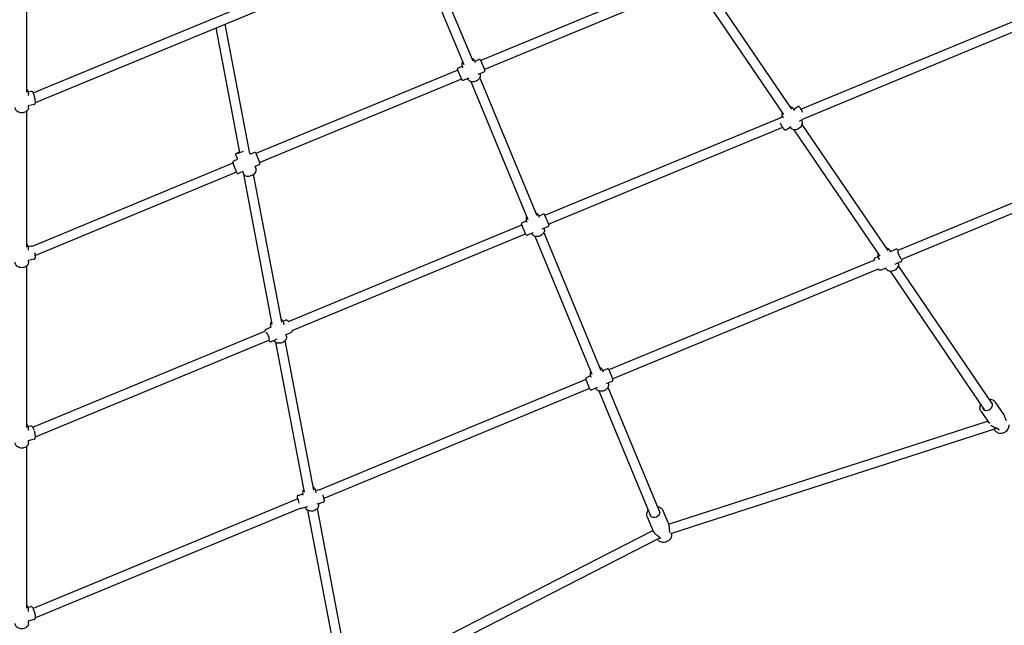
# Model space of a CAD drawing. Units: inches. Extents: x 416859 to 426574, y 45645 to 55360.
# Drawn here: x 421713 to 423334, y 47803 to 48800 of the extents above; entities that cross this region are included whole.
import ezdxf

# ---------------------------------------------------------------- set-up
doc = ezdxf.new("R2010")
doc.units = ezdxf.units.IN
doc.header["$MEASUREMENT"] = 0
doc.layers.add('001 MDP Equipment', color=5, linetype='Continuous')

# ---------------------------------------------------------------- blocks, each defined once
blk = doc.blocks.new('A$C7BB04A90')
at = {"layer": '001 MDP Equipment'}
for p, q in [((18.9, -1823.1), (628.4, -1570.7)), ((22.2, -1839.1), (634.5, -1585.5)), ((664.5, -1583.4), (742, -1770.4)), ((8, -1822.1), (8, -1603.3)), ((649.8, -1589.5), (727.2, -1776.5)), ((1088.3, -1631.9), (755.3, -1769.8)), ((1094.4, -1646.7), (761.4, -1784.6)), ((1112.4, -1651), (1253.6, -1858.8)), ((1125.1, -1641.2), (1266.8, -1849.8)), ((1282.1, -1850), (1665.9, -1691.1)), ((319.2, -1716.1), (358.3, -1921.3)), ((334.3, -1709.8), (374.9, -1922.6)), ((1287.6, -1865.1), (1674.1, -1705)), ((718.1, -1782), (725, -1779.1)), ((726.2, -1781.9), (724.9, -1778.8)), ((746.5, -1773.5), (745.2, -1770.4)), ((745.4, -1770.7), (752.3, -1767.8)), ((754.9, -1768.9), (761.8, -1785.6)), ((717.4, -1785.5), (385.3, -1923.1)), ((723.9, -1801.2), (717, -1784.6)), ((726.5, -1802.3), (736.3, -1798.3)), ((751, -1792.2), (760.7, -1788.2)), ((753.5, -1798.3), (847.5, -2025.1)), ((753.9, -1791.3), (753.8, -1791)), ((723.5, -1800.3), (391.4, -1937.9)), ((733.6, -1799.8), (733.5, -1799.5)), ((738.8, -1804.4), (832.7, -2031.3)), ((15.4, -1820.6), (10.8, -1821.6)), ((11, -1827.2), (11, -1823.4)), ((20.2, -1842), (10.2, -1844.3)), ((11, -1847.1), (11, -1844.1)), ((1270.5, -1849.9), (1277.2, -1845.7)), ((8, -2077), (8, -1853.3)), ((1247.1, -1864.5), (1251.9, -1861.6)), ((1253.7, -1864.3), (1251.8, -1861.5)), ((1271.9, -1852), (1270, -1849.1)), ((860.8, -2024.6), (1247.2, -1864.5)), ((866.9, -2039.3), (1252.3, -1879.7)), ((1257.6, -1884), (1266.4, -1878.4)), ((1280, -1869.8), (1287.7, -1865)), ((1282.9, -1868.1), (1282.9, -1868.1)), ((1283.9, -1875), (1425.1, -2082.7)), ((1264.7, -1880.5), (1264.2, -1879.8)), ((1270.7, -1884), (1411.9, -2091.7)), ((1876.4, -1902.3), (1441.7, -2082.4)), ((352.2, -1925.5), (354.3, -1930.6)), ((382.3, -1921.1), (377.2, -1923.2)), ((384.9, -1922.2), (391.8, -1938.8)), ((1885.3, -1915.9), (1447.9, -2097.1)), ((347.4, -1938.8), (16.9, -2075.7)), ((353.9, -1954.5), (347, -1937.9)), ((353.2, -1933.1), (348.1, -1935.3)), ((390.7, -1941.4), (383.5, -1944.4)), ((385.4, -1948.2), (383.8, -1944.3)), ((353.5, -1953.6), (22.2, -2090.8)), ((363.7, -1952.6), (356.5, -1955.6)), ((365.1, -1956.6), (363.5, -1952.7)), ((412.2, -2203.8), (365.1, -1956.6)), ((427.9, -2200.8), (381.4, -1957.1)), ((852, -2028.2), (850.7, -2025.1)), ((850.9, -2025.4), (857.8, -2022.6)), ((860.4, -2023.6), (867.3, -2040.3)), ((438.7, -2199.4), (822.9, -2040.3)), ((829.4, -2056), (822.5, -2039.3)), ((823.6, -2036.7), (830.5, -2033.8)), ((831.7, -2036.7), (830.4, -2033.5)), ((445, -2214.1), (829, -2055)), ((832, -2057), (841.8, -2053)), ((839.1, -2054.5), (839, -2054.2)), ((856.5, -2046.9), (866.2, -2042.9)), ((859, -2053), (953, -2279.9)), ((859.4, -2046.1), (859.3, -2045.8)), ((844.3, -2059.1), (938.2, -2286)), ((15.4, -2075.5), (10.8, -2076.5)), ((11, -2082.1), (11, -2078.2)), ((1430.3, -2085), (1428.3, -2082)), ((1429.7, -2084), (1438.2, -2080.5)), ((20.1, -2097), (10.2, -2099.2)), ((11, -2102), (11, -2099)), ((1403.2, -2098.3), (966.3, -2279.3)), ((1404.5, -2094.6), (1409.2, -2092.7)), ((1412.1, -2097.4), (1410.1, -2094.4)), ((1437.1, -2104.8), (1446.7, -2100.7)), ((8, -2374), (8, -2108.1)), ((1409.3, -2113.1), (972.4, -2294.1)), ((1413.1, -2114.9), (1422.7, -2110.9)), ((1423, -2113.4), (1421.6, -2111.3)), ((1429, -2116.8), (1584.2, -2345.3)), ((1442.2, -2107.8), (1597.5, -2336.3)), ((430.2, -2199), (434.1, -2197.1)), ((431.8, -2205.2), (431.1, -2201.4)), ((18.1, -2373.6), (399.9, -2215.5)), ((401.4, -2212.6), (410.1, -2208.5)), ((410.2, -2209.3), (409.5, -2205.6)), ((434.1, -2221.4), (443.6, -2216.9)), ((22.4, -2389.1), (406.6, -2230)), ((410.8, -2232.5), (420.3, -2228)), ((465, -2480.4), (417.9, -2233.7)), ((480.7, -2477.4), (433.6, -2230.7)), ((435.4, -2224), (434.9, -2221.1)), ((957.5, -2283), (956.2, -2279.8)), ((956.4, -2280.2), (963.3, -2277.3)), ((965.9, -2278.4), (972.8, -2295)), ((928.4, -2295), (491.4, -2476)), ((934.9, -2310.7), (928, -2294.1)), ((929.1, -2291.4), (936.1, -2288.6)), ((937.2, -2291.4), (935.9, -2288.3)), ((962, -2301.6), (971.7, -2297.6)), ((964.9, -2300.8), (964.8, -2300.5)), ((934.5, -2309.8), (496.8, -2491.1)), ((937.5, -2311.8), (947.3, -2307.7)), ((944.6, -2309.2), (944.5, -2308.9)), ((949.8, -2313.8), (1035.3, -2520.3)), ((964.6, -2307.7), (1050.1, -2514.1)), ((1601.5, -2331.7), (1616.1, -2353.2)), ((1578.5, -2347.3), (1592.3, -2367.6)), ((1064.2, -2532.9), (1589.3, -2363.3)), ((14.7, -2371.9), (10.6, -2372.9)), ((11, -2379.2), (11, -2375.2)), ((1068.3, -2548.4), (1604.5, -2375.2)), ((1603.7, -2381.2), (1601.7, -2379.3)), ((20.3, -2393.1), (10.5, -2395.7)), ((11, -2399), (11, -2395.6)), ((8, -2671.6), (8, -2405.2)), ((483.8, -2477.6), (490.1, -2475.9)), ((484.5, -2481.4), (483.9, -2478)), ((454.3, -2491.4), (18.5, -2671.9)), ((454.5, -2485.7), (462.5, -2483.4)), ((462.9, -2485.5), (462.3, -2482.1)), ((458.9, -2506.8), (22.4, -2687.6)), ((460.3, -2506.9), (470.4, -2504.1)), ((522.4, -2781.6), (470.7, -2510.3)), ((485.9, -2499.8), (495.9, -2497.1)), ((538.1, -2778.6), (486.4, -2507.3)), ((488.2, -2500.6), (487.9, -2499.3)), ((1054.9, -2510.4), (1064.6, -2533.9)), ((1029.2, -2521.1), (1038.9, -2544.5)), ((547.3, -2794.9), (1038.5, -2543.6)), ((548.7, -2812.2), (1050.2, -2555.6)), ((1046.9, -2558.9), (1046, -2557.7)), ((1069.2, -2549.7), (1068.9, -2548.2)), ((14.1, -2669.1), (10.5, -2670.2)), ((11, -2677), (11, -2672.9)), ((20.4, -2690.2), (10.6, -2693.1)), ((11, -2696.6), (11, -2693))]:
    blk.add_line(p, q, dxfattribs=at)
for centre, radius, start, end in [((718.9, -1783.8), 2, 112.5, 202.5), ((753.1, -1769.7), 2, 22.5, 112.5), ((759.9, -1786.3), 2, 292.5, 22.5), ((725.8, -1800.5), 2, 202.5, 292.5), ((383.1, -1922.9), 2, 22.5, 112.5), ((348.9, -1937.1), 2, 112.5, 202.5), ((390, -1939.6), 2, 292.5, 22.5), ((355.8, -1953.7), 2, 202.5, 292.5), ((858.6, -2024.4), 2, 22.5, 112.5), ((824.4, -2038.6), 2, 112.5, 202.5), ((865.4, -2041), 2, 292.5, 22.5), ((831.3, -2055.2), 2, 202.5, 292.5), ((964.1, -2279.1), 2, 22.5, 112.5), ((929.9, -2293.3), 2, 112.5, 202.5), ((971, -2295.8), 2, 292.5, 22.5), ((936.8, -2309.9), 2, 202.5, 292.5), ((1608.6, -2377.5), 1, 186.6177, 205.0847), ((1051.3, -2556.3), 1, 174.8578, 195.3209), ((1066.2, -2547.7), 1, 21.3106, 22.5802)]:
    blk.add_arc(centre, radius, start, end, dxfattribs=at)
for centre, major_axis, ratio, start_param, end_param in [((1284.7, -1853.9), (-3.72, 5.93), 0.028607, 5.43171, 7.960286), ((361.6, -1919.5), (-6.47, -2.68), 0.076902, 5.24064, 8.298935), ((1444.3, -2089.8), (2.72, -6.45), 0.154016, 3.21783, 6.128661), ((404.3, -2223.4), (-3, 6.32), 0.19565, 2.851352, 6.067523), ((1589.3, -2338.5), (7.24, 4.92), 0.784041, 2.724537, 6.700241), ((455.5, -2496.8), (-1.86, 6.75), 0.06307, 4.421225, 6.95672), ((1041.6, -2514.6), (8.08, 3.35), 0.790328, 2.724537, 6.700241)]:
    blk.add_ellipse(centre, major_axis=major_axis, ratio=ratio, start_param=start_param, end_param=end_param, dxfattribs=at)
for points, knots in [([(745.2, -1770.4), (744.9, -1769.5), (744.4, -1768.7), (743, -1767.3), (742.2, -1766.8), (741, -1766.1), (740.5, -1765.9), (740.1, -1765.8)], [0, 0, 0, 0, 0.2913299, 0.2913299, 0.590876, 0.590876, 0.7340551, 0.7340551, 0.7340551, 0.7340551]), ([(725.3, -1771.9), (725, -1772.4), (724.8, -1772.9), (724.4, -1774.5), (724.3, -1775.5), (724.4, -1777.3), (724.6, -1778.1), (724.9, -1778.8)], [2.4075376, 2.4075376, 2.4075376, 2.4075376, 2.5808977, 2.5808977, 2.8961953, 2.8961953, 3.1415927, 3.1415927, 3.1415927, 3.1415927]), ([(753.9, -1791.3), (754.3, -1792.2), (754.5, -1793.1), (754.5, -1795), (754.4, -1796), (753.7, -1798), (753.3, -1798.9), (752, -1800.7), (751.2, -1801.5), (749.3, -1802.9), (748.3, -1803.5), (746.1, -1804.4), (744.9, -1804.7), (742.6, -1805), (741.4, -1805), (739.2, -1804.6), (738.1, -1804.2), (736.3, -1803.2), (735.5, -1802.6), (734.3, -1801.2), (733.9, -1800.5), (733.6, -1799.8)], [6.283185, 6.283185, 6.283185, 6.283185, 6.574515, 6.574515, 6.874061, 6.874061, 7.191102, 7.191102, 7.522075, 7.522075, 7.858884, 7.858884, 8.196904, 8.196904, 8.533618, 8.533618, 8.864083, 8.864083, 9.179381, 9.179381, 9.424778, 9.424778, 9.424778, 9.424778]), ([(11, -1823.4), (11, -1822.5), (10.8, -1821.5), (10.2, -1819.8), (9.7, -1819), (8.7, -1817.9), (8.4, -1817.6), (8, -1817.2)], [6.2629885, 6.2629885, 6.2629885, 6.2629885, 6.5499549, 6.5499549, 6.8466444, 6.8466444, 6.9939394, 6.9939394, 6.9939394, 6.9939394]), ([(20.2, -1842), (20.4, -1842), (20.7, -1841.9), (21.2, -1841.5), (21.4, -1841.4), (21.7, -1840.9), (21.8, -1840.7), (22.1, -1840), (22.2, -1839.6), (22.3, -1838.1), (22.3, -1837), (22, -1834.7), (21.9, -1833.7), (21.5, -1831.6), (21.3, -1830.6), (20.8, -1828.6), (20.6, -1827.6), (20, -1825.8), (19.7, -1824.9), (19, -1823.3), (18.7, -1822.7), (18.1, -1821.7), (17.8, -1821.4), (17.3, -1821), (17.1, -1820.8), (16.6, -1820.6), (16.2, -1820.5), (15.6, -1820.5), (15.5, -1820.5), (15.4, -1820.6)], [4.034026, 4.034026, 4.034026, 4.034026, 4.103642, 4.103642, 4.181889, 4.181889, 4.291946, 4.291946, 4.525483, 4.525483, 5.025536, 5.025536, 5.371963, 5.371963, 5.70593, 5.70593, 6.038521, 6.038521, 6.37751, 6.37751, 6.745012, 6.745012, 6.960315, 6.960315, 7.045073, 7.045073, 7.145542, 7.145542, 7.175619, 7.175619, 7.175619, 7.175619]), ([(11, -1847.1), (11, -1848.1), (10.8, -1849), (10.2, -1850.7), (9.7, -1851.5), (8.4, -1853), (7.5, -1853.7), (5.7, -1854.8), (4.6, -1855.3), (2.4, -1855.9), (1.2, -1856), (-1.2, -1856), (-2.4, -1855.9), (-4.7, -1855.3), (-5.7, -1854.8), (-7.7, -1853.6), (-8.5, -1852.9), (-9.8, -1851.3), (-10.3, -1850.4), (-10.9, -1848.7), (-11, -1847.9), (-11, -1847.1)], [0.020197, 0.020197, 0.020197, 0.020197, 0.307163, 0.307163, 0.603853, 0.603853, 0.921031, 0.921031, 1.253758, 1.253758, 1.59224, 1.59224, 1.931718, 1.931718, 2.270174, 2.270174, 2.602611, 2.602611, 2.918151, 2.918151, 3.161789, 3.161789, 3.161789, 3.161789]), ([(1270, -1849.1), (1269.5, -1848.4), (1268.8, -1847.7), (1267.3, -1846.6), (1266.4, -1846.2), (1265, -1845.8), (1264.5, -1845.7), (1264, -1845.7)], [0.0461047, 0.0461047, 0.0461047, 0.0461047, 0.33633, 0.33633, 0.6351502, 0.6351502, 0.7793678, 0.7793678, 0.7793678, 0.7793678]), ([(1282.5, -1849.9), (1282.3, -1849.7), (1282.2, -1849.5), (1281.6, -1848.6), (1281.2, -1848), (1280.5, -1847), (1280.3, -1846.7), (1280, -1846.3), (1279.9, -1846.2), (1279.7, -1846), (1279.6, -1845.9), (1279.5, -1845.8), (1279.4, -1845.7), (1279.1, -1845.5), (1278.9, -1845.4), (1278.4, -1845.4), (1278.2, -1845.3), (1277.6, -1845.4), (1277.4, -1845.5), (1277.2, -1845.7)], [4.342842, 4.342842, 4.342842, 4.342842, 4.447337, 4.447337, 4.772654, 4.772654, 5.111492, 5.111492, 5.246505, 5.246505, 5.297962, 5.297962, 5.332105, 5.332105, 5.355028, 5.355028, 5.371132, 5.371132, 5.381518, 5.381518, 5.381518, 5.381518]), ([(1250.8, -1854.7), (1250.7, -1855.2), (1250.6, -1855.8), (1250.4, -1857.4), (1250.5, -1858.4), (1251, -1860.1), (1251.4, -1860.9), (1251.8, -1861.5)], [2.4544342, 2.4544342, 2.4544342, 2.4544342, 2.6274255, 2.6274255, 2.9427632, 2.9427632, 3.1876973, 3.1876973, 3.1876973, 3.1876973]), ([(1257.6, -1884), (1257.4, -1884.1), (1257.2, -1884.2), (1256.8, -1884.3), (1256.6, -1884.3), (1256.2, -1884.3), (1256, -1884.2), (1255.7, -1884.1), (1255.6, -1884.1), (1255.4, -1884), (1255.3, -1883.9), (1255.2, -1883.8), (1255.1, -1883.8), (1255, -1883.7), (1255, -1883.6), (1254.8, -1883.4), (1254.7, -1883.3), (1254.4, -1882.9), (1254.2, -1882.6), (1253.6, -1881.8), (1253.2, -1881.2), (1252.4, -1879.9), (1251.9, -1879.1), (1250.9, -1877.6), (1250.4, -1876.7), (1249.3, -1875.1), (1248.8, -1874.3), (1248.3, -1873.4), (1248.3, -1873.4), (1248.2, -1873.4)], [4.04326, 4.04326, 4.04326, 4.04326, 4.052489, 4.052489, 4.062656, 4.062656, 4.075852, 4.075852, 4.094427, 4.094427, 4.117662, 4.117662, 4.147174, 4.147174, 4.198079, 4.198079, 4.364795, 4.364795, 4.614797, 4.614797, 4.957753, 4.957753, 5.283393, 5.283393, 5.60605, 5.60605, 5.928083, 5.928083, 5.944701, 5.944701, 5.944701, 5.944701]), ([(1282.9, -1868.1), (1283.4, -1868.9), (1283.8, -1869.8), (1284.3, -1871.6), (1284.3, -1872.6), (1284.1, -1874.6), (1283.8, -1875.6), (1282.9, -1877.6), (1282.3, -1878.6), (1280.8, -1880.4), (1279.9, -1881.2), (1277.9, -1882.5), (1276.8, -1883), (1274.6, -1883.8), (1273.4, -1884), (1271.2, -1884.1), (1270.1, -1883.9), (1268.1, -1883.3), (1267.1, -1882.8), (1265.7, -1881.7), (1265.2, -1881.1), (1264.7, -1880.5)], [6.237081, 6.237081, 6.237081, 6.237081, 6.527306, 6.527306, 6.826126, 6.826126, 7.143192, 7.143192, 7.474609, 7.474609, 7.811858, 7.811858, 8.150269, 8.150269, 8.487441, 8.487441, 8.818401, 8.818401, 9.133739, 9.133739, 9.378673, 9.378673, 9.378673, 9.378673]), ([(352.2, -1925.5), (352.1, -1925.3), (352.1, -1925.1), (352, -1924.6), (352.1, -1924.4), (352.1, -1924), (352.2, -1923.9), (352.4, -1923.6), (352.4, -1923.5), (352.6, -1923.2), (352.7, -1923.1), (353.1, -1922.8), (353.3, -1922.7), (353.9, -1922.3), (354.3, -1922.1), (355.4, -1921.5), (356.2, -1921.1), (357.4, -1920.5), (357.7, -1920.4), (358.1, -1920.2)], [6.283185, 6.283185, 6.283185, 6.283185, 6.309147, 6.309147, 6.337681, 6.337681, 6.373319, 6.373319, 6.419913, 6.419913, 6.492517, 6.492517, 6.68912, 6.68912, 6.963339, 6.963339, 7.319765, 7.319765, 7.463274, 7.463274, 7.463274, 7.463274]), ([(374.8, -1922.5), (374.8, -1922.5), (374.8, -1922.5), (375, -1922.7), (375.1, -1922.9), (375.5, -1923.1), (375.7, -1923.2), (376.2, -1923.4), (376.4, -1923.4), (376.7, -1923.3), (376.9, -1923.3), (377.1, -1923.2), (377.1, -1923.2), (377.2, -1923.2)], [0.01324184, 0.01324184, 0.01324184, 0.01324184, 0.01539555, 0.01539555, 0.03079109, 0.03079109, 0.04397318, 0.04397318, 0.0569251, 0.0569251, 0.07214842, 0.07214842, 0.07697773, 0.07697773, 0.07697773, 0.07697773]), ([(354.3, -1930.6), (354.3, -1930.7), (354.4, -1930.8), (354.4, -1931.2), (354.5, -1931.5), (354.4, -1931.9), (354.3, -1932.1), (354.1, -1932.5), (353.9, -1932.7), (353.6, -1932.9), (353.5, -1933), (353.3, -1933.1), (353.3, -1933.1), (353.2, -1933.1)], [0, 0, 0, 0, 0.01539555, 0.01539555, 0.03079109, 0.03079109, 0.04397318, 0.04397318, 0.0569251, 0.0569251, 0.07214842, 0.07214842, 0.07697773, 0.07697773, 0.07697773, 0.07697773]), ([(383.8, -1944.3), (383.8, -1944.3), (383.8, -1944.3), (383.8, -1944.4), (383.8, -1944.4), (383.8, -1944.4)], [-0.3068668, -0.3068668, -0.3068668, -0.3068668, -0.2402306, -0.2402306, -0.1865232, -0.1865232, -0.1865232, -0.1865232]), ([(363.5, -1952.7), (363.5, -1952.7), (363.5, -1952.7), (363.5, -1952.7), (363.5, -1952.8), (363.5, -1952.8)], [-0.3068668, -0.3068668, -0.3068668, -0.3068668, -0.2402306, -0.2402306, -0.1865232, -0.1865232, -0.1865232, -0.1865232]), ([(365.1, -1956.6), (365.4, -1957.3), (365.8, -1957.9), (366.8, -1958.9), (367.4, -1959.3), (369, -1959.9), (369.9, -1960.1), (371.9, -1960.3), (373, -1960.3), (375.3, -1959.9), (376.4, -1959.6), (378.6, -1958.7), (379.7, -1958.2), (381.6, -1957), (382.5, -1956.3), (384, -1954.7), (384.7, -1953.9), (385.5, -1952.1), (385.8, -1951.2), (385.8, -1949.5), (385.7, -1948.9), (385.4, -1948.2)], [0, 0, 0, 0, 0.238616, 0.238616, 0.502664, 0.502664, 0.824383, 0.824383, 1.176476, 1.176476, 1.525753, 1.525753, 1.871553, 1.871553, 2.219437, 2.219437, 2.5721, 2.5721, 2.905107, 2.905107, 3.141593, 3.141593, 3.141593, 3.141593]), ([(850.7, -2025.1), (850.4, -2024.3), (849.9, -2023.5), (848.6, -2022.1), (847.8, -2021.5), (846.5, -2020.8), (846, -2020.6), (845.6, -2020.5)], [0, 0, 0, 0, 0.2913299, 0.2913299, 0.590876, 0.590876, 0.7340551, 0.7340551, 0.7340551, 0.7340551]), ([(830.8, -2026.6), (830.5, -2027.1), (830.3, -2027.7), (829.9, -2029.2), (829.8, -2030.2), (829.9, -2032), (830.1, -2032.8), (830.4, -2033.5)], [2.4075376, 2.4075376, 2.4075376, 2.4075376, 2.5808977, 2.5808977, 2.8961953, 2.8961953, 3.1415927, 3.1415927, 3.1415927, 3.1415927]), ([(859.4, -2046.1), (859.8, -2046.9), (860, -2047.9), (860, -2049.8), (859.9, -2050.7), (859.3, -2052.7), (858.8, -2053.6), (857.5, -2055.4), (856.7, -2056.2), (854.8, -2057.7), (853.8, -2058.3), (851.6, -2059.2), (850.4, -2059.5), (848.1, -2059.7), (846.9, -2059.7), (844.7, -2059.3), (843.6, -2059), (841.8, -2057.9), (841, -2057.3), (839.8, -2055.9), (839.4, -2055.2), (839.1, -2054.5)], [6.283185, 6.283185, 6.283185, 6.283185, 6.574515, 6.574515, 6.874061, 6.874061, 7.191102, 7.191102, 7.522075, 7.522075, 7.858884, 7.858884, 8.196904, 8.196904, 8.533618, 8.533618, 8.864083, 8.864083, 9.179381, 9.179381, 9.424778, 9.424778, 9.424778, 9.424778]), ([(11, -2078.2), (11, -2077.3), (10.8, -2076.4), (10.2, -2074.7), (9.7, -2073.9), (8.7, -2072.8), (8.4, -2072.4), (8, -2072.1)], [6.2673079, 6.2673079, 6.2673079, 6.2673079, 6.5542743, 6.5542743, 6.8509638, 6.8509638, 6.9982587, 6.9982587, 6.9982587, 6.9982587]), ([(16.9, -2075.7), (16.7, -2075.5), (16.3, -2075.4), (15.8, -2075.4), (15.6, -2075.5), (15.4, -2075.5)], [7.0405415, 7.0405415, 7.0405415, 7.0405415, 7.1385047, 7.1385047, 7.1750125, 7.1750125, 7.1750125, 7.1750125]), ([(20.1, -2097), (20.4, -2096.9), (20.7, -2096.8), (21.2, -2096.5), (21.4, -2096.3), (21.7, -2095.9), (21.8, -2095.6), (22.1, -2095), (22.1, -2094.6), (22.3, -2093.6), (22.3, -2093.1), (22.2, -2091.6), (22.2, -2090.6), (21.9, -2088.6), (21.7, -2087.7), (21.5, -2086.6)], [4.03342, 4.03342, 4.03342, 4.03342, 4.101759, 4.101759, 4.178484, 4.178484, 4.285811, 4.285811, 4.510198, 4.510198, 4.76651, 4.76651, 5.146329, 5.146329, 5.476083, 5.476083, 5.476083, 5.476083]), ([(1409.1, -2087.5), (1408.9, -2088.1), (1408.8, -2088.7), (1408.7, -2090.2), (1408.8, -2091.3), (1409.3, -2093), (1409.6, -2093.7), (1410.1, -2094.4)], [2.6590784, 2.6590784, 2.6590784, 2.6590784, 2.8320696, 2.8320696, 3.1474074, 3.1474074, 3.3923415, 3.3923415, 3.3923415, 3.3923415]), ([(1428.3, -2082), (1427.8, -2081.2), (1427.1, -2080.6), (1425.5, -2079.5), (1424.6, -2079.1), (1423.2, -2078.7), (1422.8, -2078.6), (1422.3, -2078.5)], [0.2507488, 0.2507488, 0.2507488, 0.2507488, 0.5409742, 0.5409742, 0.8397943, 0.8397943, 0.984012, 0.984012, 0.984012, 0.984012]), ([(1441.9, -2082.3), (1441.7, -2081.9), (1441.4, -2081.6), (1440.9, -2081.1), (1440.7, -2080.8), (1440.1, -2080.5), (1439.9, -2080.4), (1439.4, -2080.3), (1439.1, -2080.2), (1438.5, -2080.3), (1438.4, -2080.4), (1438.2, -2080.5)], [4.7676573, 4.7676573, 4.7676573, 4.7676573, 4.9813452, 4.9813452, 5.1739883, 5.1739883, 5.243467, 5.243467, 5.3302226, 5.3302226, 5.3666313, 5.3666313, 5.3666313, 5.3666313]), ([(11, -2102), (11, -2102.9), (10.8, -2103.8), (10.2, -2105.6), (9.7, -2106.4), (8.4, -2107.9), (7.5, -2108.6), (5.7, -2109.7), (4.6, -2110.2), (2.4, -2110.8), (1.2, -2110.9), (-1.2, -2110.9), (-2.4, -2110.8), (-4.7, -2110.1), (-5.7, -2109.7), (-7.7, -2108.5), (-8.5, -2107.8), (-9.8, -2106.1), (-10.3, -2105.3), (-10.9, -2103.6), (-11, -2102.8), (-11, -2102)], [0.015877, 0.015877, 0.015877, 0.015877, 0.302844, 0.302844, 0.599533, 0.599533, 0.916711, 0.916711, 1.249439, 1.249439, 1.58792, 1.58792, 1.927399, 1.927399, 2.265854, 2.265854, 2.598291, 2.598291, 2.913832, 2.913832, 3.15747, 3.15747, 3.15747, 3.15747]), ([(1403.2, -2098.7), (1403.1, -2098.2), (1403.1, -2097.8), (1403.1, -2097), (1403.1, -2096.7), (1403.2, -2096), (1403.3, -2095.9), (1403.5, -2095.4), (1403.7, -2095.1), (1404.2, -2094.8), (1404.4, -2094.7), (1404.5, -2094.6)], [6.589298, 6.589298, 6.589298, 6.589298, 6.8144531, 6.8144531, 7.0070962, 7.0070962, 7.0765749, 7.0765749, 7.1633305, 7.1633305, 7.1997393, 7.1997393, 7.1997393, 7.1997393]), ([(1442.1, -2102.7), (1442.2, -2103), (1442.2, -2103.3), (1442.5, -2104.5), (1442.6, -2105.5), (1442.4, -2107.5), (1442.1, -2108.5), (1441.2, -2110.5), (1440.5, -2111.5), (1439, -2113.2), (1438.1, -2114), (1436.2, -2115.4), (1435.1, -2115.9), (1432.9, -2116.6), (1431.7, -2116.9), (1429.4, -2116.9), (1428.3, -2116.8), (1426.3, -2116.2), (1425.4, -2115.7), (1424, -2114.6), (1423.4, -2114), (1423, -2113.4)], [6.231851, 6.231851, 6.231851, 6.231851, 6.322662, 6.322662, 6.621482, 6.621482, 6.938548, 6.938548, 7.269965, 7.269965, 7.607213, 7.607213, 7.945625, 7.945625, 8.282797, 8.282797, 8.613757, 8.613757, 8.929095, 8.929095, 9.174029, 9.174029, 9.174029, 9.174029]), ([(1446.7, -2100.7), (1447, -2100.6), (1447.2, -2100.5), (1447.6, -2100.1), (1447.8, -2099.9), (1448, -2099.5), (1448.1, -2099.2), (1448.2, -2098.7), (1448.2, -2098.4), (1448.2, -2097.8), (1448.2, -2097.4), (1448.1, -2097)], [2.2250387, 2.2250387, 2.2250387, 2.2250387, 2.2829955, 2.2829955, 2.3475085, 2.3475085, 2.4339274, 2.4339274, 2.5924783, 2.5924783, 2.7808634, 2.7808634, 2.7808634, 2.7808634]), ([(1413.1, -2114.9), (1412.8, -2115), (1412.5, -2115.1), (1412, -2115.1), (1411.8, -2115.1), (1411.3, -2114.9), (1411.1, -2114.8), (1410.6, -2114.5), (1410.4, -2114.3), (1409.8, -2113.8), (1409.5, -2113.3), (1409.1, -2112.8), (1409.1, -2112.8), (1409.1, -2112.7)], [4.0581466, 4.0581466, 4.0581466, 4.0581466, 4.1161035, 4.1161035, 4.1806164, 4.1806164, 4.2670354, 4.2670354, 4.4255862, 4.4255862, 4.7040473, 4.7040473, 4.7340797, 4.7340797, 4.7340797, 4.7340797]), ([(411.3, -2198.9), (410.9, -2199.3), (410.6, -2199.8), (409.9, -2201.2), (409.5, -2202.2), (409.3, -2204), (409.4, -2204.8), (409.5, -2205.6)], [8.3708434, 8.3708434, 8.3708434, 8.3708434, 8.5438347, 8.5438347, 8.8591724, 8.8591724, 9.1041065, 9.1041065, 9.1041065, 9.1041065]), ([(431.1, -2201.4), (430.9, -2200.5), (430.6, -2199.7), (429.6, -2198), (428.9, -2197.3), (427.8, -2196.4), (427.4, -2196.1), (427, -2195.9)], [5.9625139, 5.9625139, 5.9625139, 5.9625139, 6.2527392, 6.2527392, 6.5515594, 6.5515594, 6.695777, 6.695777, 6.695777, 6.695777]), ([(434.1, -2197.1), (434.4, -2196.9), (434.7, -2196.9), (435.3, -2196.8), (435.6, -2196.9), (436.2, -2197), (436.4, -2197.2), (437.2, -2197.6), (437.6, -2198), (438.4, -2198.9), (438.7, -2199.3), (439.1, -2199.9)], [5.3567355, 5.3567355, 5.3567355, 5.3567355, 5.4344926, 5.4344926, 5.522549, 5.522549, 5.6507717, 5.6507717, 5.9458344, 5.9458344, 6.1950144, 6.1950144, 6.1950144, 6.1950144]), ([(401.4, -2212.6), (401.1, -2212.8), (400.8, -2213), (400.4, -2213.4), (400.3, -2213.6), (400, -2214.2), (400, -2214.5), (399.9, -2215), (399.9, -2215.2), (399.9, -2215.5)], [0.9264498, 0.9264498, 0.9264498, 0.9264498, 1.0042069, 1.0042069, 1.0922633, 1.0922633, 1.220486, 1.220486, 1.3400149, 1.3400149, 1.3400149, 1.3400149]), ([(445, -2214.1), (445, -2214.2), (445, -2214.2), (445, -2214.7), (445, -2215.1), (444.8, -2215.7), (444.7, -2215.9), (444.4, -2216.4), (444.1, -2216.7), (443.7, -2216.9), (443.6, -2216.9), (443.6, -2216.9)], [8.084822, 8.084822, 8.084822, 8.084822, 8.1160679, 8.1160679, 8.307198, 8.307198, 8.3812976, 8.3812976, 8.4827333, 8.4827333, 8.4983282, 8.4983282, 8.4983282, 8.4983282]), ([(406.2, -2230.2), (406.7, -2230.9), (407.2, -2231.5), (408.1, -2232.2), (408.4, -2232.4), (409.1, -2232.6), (409.3, -2232.7), (409.8, -2232.8), (410.2, -2232.7), (410.7, -2232.6), (410.7, -2232.5), (410.8, -2232.5)], [3.3088421, 3.3088421, 3.3088421, 3.3088421, 3.6857822, 3.6857822, 3.8769123, 3.8769123, 3.9510119, 3.9510119, 4.0524476, 4.0524476, 4.0680425, 4.0680425, 4.0680425, 4.0680425]), ([(435.4, -2224), (435.6, -2224.9), (435.6, -2225.9), (435.3, -2227.7), (434.9, -2228.7), (433.9, -2230.4), (433.2, -2231.2), (431.6, -2232.7), (430.7, -2233.4), (428.6, -2234.4), (427.4, -2234.8), (425.1, -2235.2), (423.9, -2235.3), (421.5, -2235.1), (420.4, -2234.8), (418.3, -2234), (417.3, -2233.4), (415.8, -2232.1), (415.2, -2231.4), (414.8, -2230.6)], [0.320671, 0.320671, 0.320671, 0.320671, 0.610897, 0.610897, 0.909717, 0.909717, 1.226783, 1.226783, 1.5582, 1.5582, 1.895448, 1.895448, 2.23386, 2.23386, 2.571032, 2.571032, 2.901992, 2.901992, 3.183636, 3.183636, 3.183636, 3.183636]), ([(936.3, -2281.3), (936, -2281.8), (935.8, -2282.4), (935.4, -2283.9), (935.3, -2285), (935.4, -2286.8), (935.6, -2287.5), (935.9, -2288.3)], [2.4075376, 2.4075376, 2.4075376, 2.4075376, 2.5808977, 2.5808977, 2.8961953, 2.8961953, 3.1415927, 3.1415927, 3.1415927, 3.1415927]), ([(956.2, -2279.8), (955.9, -2279), (955.4, -2278.2), (954.1, -2276.8), (953.3, -2276.2), (952, -2275.5), (951.5, -2275.4), (951.1, -2275.2)], [0, 0, 0, 0, 0.2913299, 0.2913299, 0.590876, 0.590876, 0.7340551, 0.7340551, 0.7340551, 0.7340551]), ([(964.9, -2300.8), (965.3, -2301.7), (965.5, -2302.6), (965.5, -2304.5), (965.4, -2305.5), (964.8, -2307.4), (964.3, -2308.4), (963, -2310.1), (962.2, -2311), (960.3, -2312.4), (959.3, -2313), (957.1, -2313.9), (955.9, -2314.2), (953.6, -2314.5), (952.4, -2314.4), (950.2, -2314), (949.1, -2313.7), (947.3, -2312.7), (946.5, -2312), (945.3, -2310.6), (944.9, -2309.9), (944.6, -2309.2)], [6.283185, 6.283185, 6.283185, 6.283185, 6.574515, 6.574515, 6.874061, 6.874061, 7.191102, 7.191102, 7.522075, 7.522075, 7.858884, 7.858884, 8.196904, 8.196904, 8.533618, 8.533618, 8.864083, 8.864083, 9.179381, 9.179381, 9.424778, 9.424778, 9.424778, 9.424778]), ([(1591.4, -2327.4), (1591.6, -2327.3), (1591.8, -2327.3), (1593.4, -2327.3), (1594.8, -2327.4), (1597.3, -2328.2), (1598.5, -2328.8), (1600.3, -2330.2), (1600.9, -2330.9), (1601.5, -2331.7)], [7.1734113, 7.1734113, 7.1734113, 7.1734113, 7.2208597, 7.2208597, 7.5497979, 7.5497979, 7.8665363, 7.8665363, 8.1145113, 8.1145113, 8.1145113, 8.1145113]), ([(1578.5, -2347.3), (1577.8, -2346.4), (1577.4, -2345.3), (1576.8, -2343), (1576.8, -2341.7), (1577.1, -2339.2), (1577.5, -2337.9), (1578.1, -2336.5), (1578.1, -2336.4), (1578.2, -2336.4)], [4.9729187, 4.9729187, 4.9729187, 4.9729187, 5.2683463, 5.2683463, 5.5713828, 5.5713828, 5.8897494, 5.8897494, 5.9140187, 5.9140187, 5.9140187, 5.9140187]), ([(1620.1, -2362.8), (1619.9, -2362.4), (1619.8, -2362), (1619.3, -2360.7), (1619.1, -2359.8), (1618.5, -2358.1), (1618.1, -2357.1), (1617.5, -2355.7), (1617.3, -2355.3), (1616.8, -2354.2), (1616.4, -2353.7), (1616.1, -2353.2)], [0.382915, 0.382915, 0.382915, 0.382915, 0.566515, 0.566515, 0.840915, 0.840915, 1.133317, 1.133317, 1.279519, 1.279519, 1.462014, 1.462014, 1.462014, 1.462014]), ([(11, -2375.2), (11, -2374.3), (10.8, -2373.4), (10.2, -2371.7), (9.7, -2370.9), (8.7, -2369.8), (8.4, -2369.4), (8, -2369.1)], [6.2114267, 6.2114267, 6.2114267, 6.2114267, 6.4983931, 6.4983931, 6.7950826, 6.7950826, 6.9423775, 6.9423775, 6.9423775, 6.9423775]), ([(20.3, -2378.5), (20.1, -2378), (20, -2377.5), (19.4, -2376.1), (19, -2375.3), (18.2, -2373.8), (17.8, -2373.1), (16.9, -2372.3), (16.6, -2372.1), (15.9, -2371.8), (15.4, -2371.7), (14.9, -2371.8), (14.8, -2371.8), (14.7, -2371.9)], [5.954245, 5.954245, 5.954245, 5.954245, 6.135891, 6.135891, 6.482176, 6.482176, 6.876778, 6.876778, 7.030196, 7.030196, 7.156304, 7.156304, 7.183615, 7.183615, 7.183615, 7.183615]), ([(20.3, -2393.1), (20.6, -2393), (20.9, -2392.9), (21.4, -2392.5), (21.6, -2392.3), (22, -2391.8), (22.1, -2391.5), (22.4, -2390.5), (22.4, -2389.8), (22.4, -2388.1), (22.3, -2387), (22, -2384.9), (21.8, -2383.9), (21.4, -2381.9), (21.1, -2380.9), (20.8, -2380)], [4.042022, 4.042022, 4.042022, 4.042022, 4.127099, 4.127099, 4.224116, 4.224116, 4.369666, 4.369666, 4.718929, 4.718929, 5.120893, 5.120893, 5.465429, 5.465429, 5.779953, 5.779953, 5.779953, 5.779953]), ([(1594.7, -2370.5), (1595, -2370.7), (1595.3, -2370.9), (1596, -2371.4), (1596.3, -2371.6), (1597.1, -2372), (1597.5, -2372.3), (1598.4, -2372.7), (1598.9, -2372.9), (1599.8, -2373.3), (1600.3, -2373.5), (1601.4, -2374), (1602, -2374.2), (1603, -2374.6), (1603.6, -2374.8), (1604.6, -2375.2), (1605, -2375.4), (1605.7, -2375.7), (1606, -2375.9), (1606.7, -2376.3), (1607, -2376.5), (1607.4, -2377), (1607.5, -2377.2), (1607.6, -2377.4), (1607.6, -2377.5), (1607.6, -2377.6)], [1.76608, 1.76608, 1.76608, 1.76608, 1.89779, 1.89779, 2.033196, 2.033196, 2.172873, 2.172873, 2.321769, 2.321769, 2.483857, 2.483857, 2.660203, 2.660203, 2.843336, 2.843336, 3.011606, 3.011606, 3.146029, 3.146029, 3.357747, 3.357747, 3.542683, 3.542683, 3.609554, 3.609554, 3.609554, 3.609554]), ([(1601.7, -2379.3), (1601.1, -2378.7), (1600.6, -2378.1), (1599.9, -2377.2), (1599.8, -2377), (1599.7, -2376.7)], [1.4903724, 1.4903724, 1.4903724, 1.4903724, 1.7450972, 1.7450972, 1.8180055, 1.8180055, 1.8180055, 1.8180055]), ([(1624.3, -2369.8), (1624.3, -2370.1), (1624.3, -2370.4), (1624.4, -2371.9), (1624.2, -2373), (1623.6, -2375.3), (1623, -2376.4), (1621.6, -2378.5), (1620.8, -2379.5), (1618.7, -2381.3), (1617.6, -2382), (1615.2, -2383.1), (1613.9, -2383.5), (1611.4, -2383.9), (1610.1, -2383.9), (1607.6, -2383.5), (1606.5, -2383.1), (1604.8, -2382.1), (1604.3, -2381.7), (1603.7, -2381.2)], [2.197969, 2.197969, 2.197969, 2.197969, 2.286944, 2.286944, 2.591882, 2.591882, 2.919185, 2.919185, 3.259824, 3.259824, 3.604628, 3.604628, 3.949115, 3.949115, 4.288071, 4.288071, 4.610498, 4.610498, 4.803572, 4.803572, 4.803572, 4.803572]), ([(1607.7, -2377.9), (1607.7, -2377.9), (1607.8, -2378), (1607.8, -2378), (1607.8, -2378.1), (1607.8, -2378.2), (1607.7, -2378.2), (1607.7, -2378.3), (1607.7, -2378.4), (1607.6, -2378.5), (1607.5, -2378.6), (1607.5, -2378.6)], [0, 0, 0, 0, 0.0909309, 0.0909309, 0.1818619, 0.1818619, 0.2727928, 0.2727928, 0.3637238, 0.3637238, 0.4546547, 0.4546547, 0.4546547, 0.4546547]), ([(11, -2399), (11, -2399.9), (10.8, -2400.8), (10.2, -2402.6), (9.7, -2403.4), (8.4, -2404.9), (7.5, -2405.6), (5.7, -2406.7), (4.6, -2407.2), (2.4, -2407.8), (1.2, -2407.9), (-1.2, -2407.9), (-2.4, -2407.8), (-4.7, -2407.2), (-5.7, -2406.7), (-7.7, -2405.5), (-8.5, -2404.8), (-9.8, -2403.2), (-10.3, -2402.3), (-10.9, -2400.6), (-11, -2399.8), (-11, -2399)], [0.071759, 0.071759, 0.071759, 0.071759, 0.358725, 0.358725, 0.655415, 0.655415, 0.972593, 0.972593, 1.30532, 1.30532, 1.643801, 1.643801, 1.98328, 1.98328, 2.321735, 2.321735, 2.654173, 2.654173, 2.969713, 2.969713, 3.213351, 3.213351, 3.213351, 3.213351]), ([(464, -2475.5), (463.7, -2475.9), (463.4, -2476.4), (462.6, -2477.8), (462.3, -2478.8), (462.1, -2480.6), (462.1, -2481.4), (462.3, -2482.1)], [8.5897294, 8.5897294, 8.5897294, 8.5897294, 8.7627207, 8.7627207, 9.0780584, 9.0780584, 9.3229926, 9.3229926, 9.3229926, 9.3229926]), ([(483.9, -2478), (483.7, -2477.1), (483.3, -2476.2), (482.3, -2474.6), (481.7, -2473.9), (480.6, -2473), (480.2, -2472.7), (479.8, -2472.5)], [6.1813999, 6.1813999, 6.1813999, 6.1813999, 6.4716252, 6.4716252, 6.7704454, 6.7704454, 6.914663, 6.914663, 6.914663, 6.914663]), ([(490.1, -2475.9), (490.3, -2475.8), (490.5, -2475.8), (491, -2475.8), (491.2, -2475.8), (491.4, -2475.9), (491.4, -2475.9), (491.5, -2476)], [5.37951132, 5.37951132, 5.37951132, 5.37951132, 5.40046056, 5.40046056, 5.42349357, 5.42349357, 5.43140093, 5.43140093, 5.43140093, 5.43140093]), ([(454.5, -2485.7), (454.3, -2485.7), (454.1, -2485.8), (453.7, -2486), (453.6, -2486.2), (453.3, -2486.5), (453.2, -2486.6), (453.1, -2486.9), (453.1, -2487), (453, -2487.3), (453, -2487.4), (453, -2487.7), (453, -2487.9), (453, -2488.5), (453, -2488.9), (453.3, -2490.1), (453.4, -2490.8), (453.6, -2491.7)], [0.903674, 0.903674, 0.903674, 0.903674, 0.9246232, 0.9246232, 0.9476562, 0.9476562, 0.9766166, 0.9766166, 1.0139268, 1.0139268, 1.0661984, 1.0661984, 1.1721976, 1.1721976, 1.4863569, 1.4863569, 1.8371709, 1.8371709, 1.8371709, 1.8371709]), ([(495.3, -2485), (495.4, -2485.4), (495.5, -2485.8), (495.8, -2487.1), (496.1, -2488), (496.5, -2489.8), (496.7, -2490.7), (497.1, -2492.2), (497.2, -2492.9), (497.4, -2494.1), (497.5, -2494.5), (497.4, -2495.3), (497.4, -2495.4), (497.3, -2495.7), (497.3, -2495.9), (497, -2496.3), (496.9, -2496.5), (496.4, -2496.9), (496.2, -2497), (496, -2497.1), (495.9, -2497.1), (495.9, -2497.1)], [6.866352, 6.866352, 6.866352, 6.866352, 6.987779, 6.987779, 7.312261, 7.312261, 7.638408, 7.638408, 7.972127, 7.972127, 8.351853, 8.351853, 8.410741, 8.410741, 8.463076, 8.463076, 8.496144, 8.496144, 8.520008, 8.520008, 8.521104, 8.521104, 8.521104, 8.521104]), ([(458.9, -2506.7), (459.1, -2506.8), (459.3, -2506.9), (459.8, -2506.9), (460, -2506.9), (460.3, -2506.9), (460.3, -2506.9), (460.3, -2506.9)], [3.99132479, 3.99132479, 3.99132479, 3.99132479, 4.02030683, 4.02030683, 4.04417043, 4.04417043, 4.04526664, 4.04526664, 4.04526664, 4.04526664]), ([(488.2, -2500.6), (488.3, -2501.5), (488.3, -2502.4), (488, -2504.3), (487.7, -2505.2), (486.7, -2507), (486, -2507.8), (484.4, -2509.3), (483.4, -2509.9), (481.3, -2511), (480.2, -2511.3), (477.8, -2511.8), (476.6, -2511.8), (474.3, -2511.6), (473.2, -2511.4), (471.1, -2510.5), (470.1, -2510), (468.5, -2508.6), (467.8, -2507.8), (467, -2506.3), (466.8, -2505.7), (466.7, -2505.1)], [0.101785, 0.101785, 0.101785, 0.101785, 0.392011, 0.392011, 0.690831, 0.690831, 1.007897, 1.007897, 1.339314, 1.339314, 1.676562, 1.676562, 2.014974, 2.014974, 2.352146, 2.352146, 2.683106, 2.683106, 2.998444, 2.998444, 3.198389, 3.198389, 3.198389, 3.198389]), ([(1029.2, -2521.1), (1028.8, -2520), (1028.5, -2518.8), (1028.5, -2516.4), (1028.7, -2515.2), (1029.5, -2512.7), (1030.1, -2511.5), (1031, -2510.3), (1031, -2510.3), (1031.1, -2510.2)], [1.7373652, 1.7373652, 1.7373652, 1.7373652, 2.0337233, 2.0337233, 2.3373322, 2.3373322, 2.6556261, 2.6556261, 2.6789995, 2.6789995, 2.6789995, 2.6789995]), ([(1045.9, -2504.1), (1046.1, -2504.1), (1046.3, -2504.1), (1047.9, -2504.4), (1049.2, -2504.8), (1051.5, -2506.1), (1052.5, -2506.9), (1054, -2508.7), (1054.5, -2509.5), (1054.9, -2510.4)], [3.9373236, 3.9373236, 3.9373236, 3.9373236, 3.9853832, 3.9853832, 4.3139238, 4.3139238, 4.6305956, 4.6305956, 4.8789579, 4.8789579, 4.8789579, 4.8789579]), ([(1066.8, -2546.8), (1066.8, -2546.7), (1066.8, -2546.7), (1066.6, -2546.5), (1066.5, -2546.3), (1066.4, -2545.6), (1066.3, -2545.2), (1066.2, -2544.2), (1066.1, -2543.5), (1066.1, -2542.3), (1066, -2541.8), (1066, -2540.8), (1065.9, -2540.2), (1065.8, -2539.2), (1065.8, -2538.6), (1065.6, -2537.5), (1065.5, -2537), (1065.2, -2535.6), (1065, -2534.7), (1064.6, -2533.9)], [0.088727, 0.088727, 0.088727, 0.088727, 0.123774, 0.123774, 0.297694, 0.297694, 0.467403, 0.467403, 0.691478, 0.691478, 0.850292, 0.850292, 1.009107, 1.009107, 1.167921, 1.167921, 1.326736, 1.326736, 1.588146, 1.588146, 1.588146, 1.588146]), ([(1038.9, -2544.5), (1039.1, -2544.9), (1039.3, -2545.2), (1039.7, -2545.9), (1039.9, -2546.2), (1040.4, -2546.9), (1040.7, -2547.2), (1041.3, -2547.9), (1041.6, -2548.2), (1042.3, -2548.9), (1042.7, -2549.2), (1043.5, -2549.9), (1043.9, -2550.2), (1044.8, -2550.9), (1045.3, -2551.3), (1046.2, -2552), (1046.7, -2552.3), (1047.6, -2553), (1048, -2553.3), (1048.7, -2553.9), (1049, -2554.1), (1049.6, -2554.7), (1049.9, -2555.1), (1050.2, -2555.6), (1050.3, -2555.8), (1050.3, -2556.1), (1050.3, -2556.1), (1050.3, -2556.2)], [1.588146, 1.588146, 1.588146, 1.588146, 1.731905, 1.731905, 1.869378, 1.869378, 2.005146, 2.005146, 2.144314, 2.144314, 2.291844, 2.291844, 2.452014, 2.452014, 2.626854, 2.626854, 2.81127, 2.81127, 2.985815, 2.985815, 3.127619, 3.127619, 3.347415, 3.347415, 3.521506, 3.521506, 3.609554, 3.609554, 3.609554, 3.609554]), ([(1069.2, -2549.7), (1069.4, -2550.7), (1069.4, -2551.8), (1069, -2554), (1068.6, -2555.1), (1067.5, -2557.2), (1066.7, -2558.2), (1064.9, -2560), (1063.8, -2560.8), (1061.5, -2562), (1060.3, -2562.5), (1057.7, -2563.1), (1056.3, -2563.2), (1053.7, -2563.1), (1052.5, -2562.8), (1050.2, -2561.9), (1049.1, -2561.3), (1047.7, -2560), (1047.3, -2559.5), (1046.9, -2558.9)], [5.051935, 5.051935, 5.051935, 5.051935, 5.339518, 5.339518, 5.645139, 5.645139, 5.97227, 5.97227, 6.312358, 6.312358, 6.656602, 6.656602, 7.000465, 7.000465, 7.338628, 7.338628, 7.660502, 7.660502, 7.847574, 7.847574, 7.847574, 7.847574]), ([(1050.4, -2556.6), (1050.4, -2556.6), (1050.4, -2556.6), (1050.4, -2556.7), (1050.4, -2556.7), (1050.4, -2556.7), (1050.3, -2556.8), (1050.3, -2556.8), (1050.3, -2556.9), (1050.2, -2556.9), (1050.2, -2557), (1050.1, -2557)], [0, 0, 0, 0, 0.0908703, 0.0908703, 0.1817406, 0.1817406, 0.2726109, 0.2726109, 0.3634812, 0.3634812, 0.4543515, 0.4543515, 0.4543515, 0.4543515]), ([(11, -2672.9), (11, -2671.9), (10.8, -2671), (10.2, -2669.3), (9.7, -2668.5), (8.7, -2667.4), (8.4, -2667), (8, -2666.7)], [6.1751907, 6.1751907, 6.1751907, 6.1751907, 6.4621571, 6.4621571, 6.7588466, 6.7588466, 6.9061415, 6.9061415, 6.9061415, 6.9061415]), ([(20.4, -2690.2), (20.7, -2690.1), (21, -2689.9), (21.5, -2689.5), (21.7, -2689.2), (22.1, -2688.6), (22.2, -2688.2), (22.5, -2687), (22.5, -2686.2), (22.4, -2684.2), (22.3, -2683.2), (21.9, -2681.1), (21.6, -2680.1), (21, -2678), (20.7, -2677), (20, -2675.1), (19.6, -2674.1), (18.8, -2672.4), (18.4, -2671.7), (17.4, -2670.3), (16.9, -2669.6), (15.4, -2669), (14.9, -2668.9), (14.3, -2669), (14.2, -2669.1), (14.1, -2669.1)], [4.048486, 4.048486, 4.048486, 4.048486, 4.144538, 4.144538, 4.255192, 4.255192, 4.42794, 4.42794, 4.837394, 4.837394, 5.214723, 5.214723, 5.557103, 5.557103, 5.892804, 5.892804, 6.231222, 6.231222, 6.586252, 6.586252, 7.015595, 7.015595, 7.163629, 7.163629, 7.190079, 7.190079, 7.190079, 7.190079]), ([(11, -2696.6), (11, -2697.5), (10.8, -2698.5), (10.2, -2700.2), (9.7, -2701), (8.4, -2702.5), (7.5, -2703.2), (5.7, -2704.3), (4.6, -2704.8), (2.4, -2705.4), (1.2, -2705.5), (-1.2, -2705.5), (-2.4, -2705.4), (-4.7, -2704.8), (-5.7, -2704.3), (-7.7, -2703.1), (-8.5, -2702.4), (-9.8, -2700.8), (-10.3, -2699.9), (-10.9, -2698.2), (-11, -2697.4), (-11, -2696.6)], [0.107995, 0.107995, 0.107995, 0.107995, 0.394961, 0.394961, 0.691651, 0.691651, 1.008829, 1.008829, 1.341556, 1.341556, 1.680037, 1.680037, 2.019516, 2.019516, 2.357971, 2.357971, 2.690409, 2.690409, 3.005949, 3.005949, 3.249587, 3.249587, 3.249587, 3.249587])]:
    blk.add_open_spline(points, degree=3, knots=knots, dxfattribs=at)
blk.add_open_spline([(1067.2, -2547.3), (1067.2, -2547.3), (1067.2, -2547.3), (1067.2, -2547.3)], degree=3, dxfattribs=at)

msp = doc.modelspace()

# ---------------------------------------------------------------- block references
at = {"layer": '001 MDP Equipment'}
msp.add_blockref('A$C7BB04A90', (421716.7, 50502.3), dxfattribs=at)

doc.saveas('drawing.dxf')
